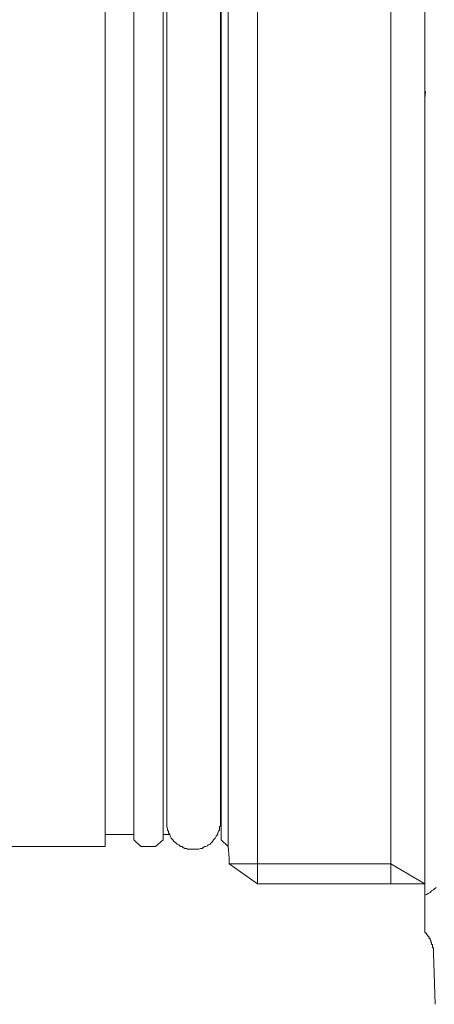
# Model space of a CAD drawing. Units: inches. Extents: x 6.9 to 89.9, y 222 to 281.2.
# Drawn here: x 79.7 to 81.6, y 249.6 to 254.1 of the extents above; entities that cross this region are included whole.
import ezdxf

# ---------------------------------------------------------------- set-up
doc = ezdxf.new("R2010")
doc.units = ezdxf.units.IN
doc.header["$MEASUREMENT"] = 0
doc.layers.add('图层 1', color=7, linetype='Continuous')

msp = doc.modelspace()

# ---------------------------------------------------------------- linework, layer by layer
at = {"layer": '图层 1', "lineweight": 9}
for points in [[(80.7983, 255.4128), (80.7983, 250.2631)], [(81.3966, 255.4128), (81.3966, 250.2631)], [(80.2426, 250.372), (80.2426, 255.2147)], [(80.3749, 255.2147), (80.3749, 252.7934)], [(80.6352, 250.372), (80.6352, 255.2147)], [(80.6664, 255.2495), (80.6664, 250.341)], [(80.3904, 255.141), (80.3904, 250.4497)], [(80.6314, 250.4497), (80.6314, 255.141)], [(80.1147, 254.4568), (80.1147, 250.341)], [(81.5483, 253.6991), (81.5521, 253.7301)], [(81.5483, 253.5318), (81.5483, 253.4968), (81.5483, 253.4617), (81.5483, 253.3882)], [(81.5483, 253.3882), (81.5483, 253.3726), (81.5483, 253.3528), (81.5483, 253.3141), (81.5483, 253.2441), (81.5483, 253.2052), (81.5483, 253.1704), (81.5483, 253.1508), (81.5483, 253.1315), (81.5483, 253.1122), (81.5483, 253.0965), (81.5483, 253.0769), (81.5483, 253.0576), (81.5483, 253.0381), (81.5483, 253.0226), (81.5483, 253.0033), (81.5483, 252.9837), (81.5483, 252.9642), (81.5483, 252.9448), (81.5483, 252.7934), (81.5483, 252.6416), (81.5483, 252.6223), (81.5483, 252.6068), (81.5483, 252.5872), (81.5483, 252.5679), (81.5483, 252.5486), (81.5483, 252.5291), (81.5483, 252.5095), (81.5483, 252.4941), (81.5483, 252.4745), (81.5483, 252.4552), (81.5483, 252.4358), (81.5483, 252.4203), (81.5483, 252.3815), (81.5483, 252.3464), (81.5483, 252.3076), (81.5483, 252.2725), (81.5483, 252.2335), (81.5483, 252.218), (81.5483, 252.1987)], [(80.3749, 252.7934), (80.3749, 250.372)], [(81.5483, 252.1987), (81.5483, 252.1288), (81.5483, 252.0897), (81.5483, 252.0547)], [(81.5483, 249.9561), (81.5483, 249.9598), (81.5483, 249.9637), (81.5483, 249.9716), (81.5483, 249.9754), (81.5483, 249.9792), (81.5483, 249.9834), (81.5483, 249.9872), (81.5483, 249.9909), (81.5483, 249.9949), (81.5483, 249.9987), (81.5483, 250.0027), (81.5483, 250.0064), (81.5483, 250.0104), (81.5483, 250.0144), (81.5483, 250.0182), (81.5483, 250.0219), (81.5483, 250.0259), (81.5483, 250.0297), (81.5483, 250.0338), (81.5483, 250.0376), (81.5483, 250.0416), (81.5483, 250.0454), (81.5483, 250.0495), (81.5483, 250.0533), (81.5483, 250.0571), (81.5483, 250.0609), (81.5483, 250.065), (81.5483, 250.0688), (81.5483, 250.0726), (81.5483, 250.0764), (81.5483, 250.0843), (81.5483, 250.0881), (81.5483, 250.0958), (81.5483, 250.0998), (81.5483, 250.1036), (81.5483, 250.1115), (81.5483, 250.1153), (81.5483, 250.1193), (81.5483, 250.1231), (81.5483, 250.1308), (81.5483, 250.1349), (81.5483, 250.1386), (81.5483, 250.1425), (81.5483, 250.1467), (81.5483, 250.1503), (81.5483, 250.1542), (81.5483, 250.158), (81.5483, 250.162), (81.5483, 250.166), (81.5483, 250.1697), (81.5483, 250.1737), (81.5483, 250.1777), (81.5483, 250.1815), (81.5483, 250.1852), (81.5483, 250.1892), (81.5483, 250.193), (81.5483, 250.197), (81.5483, 250.2009), (81.5483, 250.2047), (81.5483, 250.2128), (81.5483, 250.2164), (81.5483, 250.2202), (81.5483, 250.224), (81.5483, 250.2281), (81.5483, 250.2357), (81.5483, 250.2397), (81.5483, 250.2438), (81.5483, 250.2514), (81.5483, 250.2554), (81.5483, 250.2631), (81.5483, 250.2709), (81.5483, 250.2826), (81.5483, 250.2901), (81.5483, 250.3019), (81.5483, 250.3098), (81.5483, 250.3213), (81.5483, 250.3291), (81.5483, 250.341), (81.5483, 250.3485), (81.5483, 250.3603), (81.5483, 250.372), (81.5483, 250.3835), (81.5483, 250.3914), (81.5483, 250.403), (81.5483, 250.4145), (81.5483, 250.4264), (81.5483, 250.4381), (81.5483, 250.4497), (81.5483, 250.4614), (81.5483, 250.4729), (81.5483, 250.4845), (81.5483, 250.5001), (81.5483, 250.5117), (81.5483, 250.5234), (81.5483, 250.5351), (81.5483, 250.5506), (81.5483, 250.5623), (81.5483, 250.574), (81.5483, 250.5895), (81.5483, 250.6012), (81.5483, 250.6169), (81.5483, 250.6322), (81.5483, 250.644), (81.5483, 250.6595), (81.5483, 250.675), (81.5483, 250.6867), (81.5483, 250.7022), (81.5483, 250.7179), (81.5483, 250.7334), (81.5483, 250.749), (81.5483, 250.7645), (81.5483, 250.78), (81.5483, 250.7955), (81.5483, 250.811), (81.5483, 250.8267), (81.5483, 250.8422), (81.5483, 250.8579), (81.5483, 250.8732), (81.5483, 250.8887), (81.5483, 250.9042), (81.5483, 250.9239), (81.5483, 250.9394), (81.5483, 250.9551), (81.5483, 250.9704), (81.5483, 250.9898), (81.5483, 251.0055), (81.5483, 251.025), (81.5483, 251.0405), (81.5483, 251.056), (81.5483, 251.0755), (81.5483, 251.0948), (81.5483, 251.1103), (81.5483, 251.1297), (81.5483, 251.1454), (81.5483, 251.1647), (81.5483, 251.1843), (81.5483, 251.1998), (81.5483, 251.2193), (81.5483, 251.2388), (81.5483, 251.258), (81.5483, 251.2736), (81.5483, 251.293), (81.5483, 251.3123), (81.5483, 251.3319), (81.5483, 251.3514), (81.5483, 251.3707), (81.5483, 251.3902), (81.5483, 251.4098), (81.5483, 251.4293), (81.5483, 251.4486), (81.5483, 251.4679), (81.5483, 251.4913), (81.5483, 251.5106), (81.5483, 251.5302), (81.5483, 251.5495), (81.5483, 251.569), (81.5483, 251.5926), (81.5483, 251.6119), (81.5483, 251.6312), (81.5483, 251.6506), (81.5483, 251.6739), (81.5483, 251.6933), (81.5483, 251.7128), (81.5483, 251.7362), (81.5483, 251.7555), (81.5483, 251.775), (81.5483, 251.7986), (81.5483, 251.8179), (81.5483, 251.8411), (81.5483, 251.8604), (81.5483, 251.8839), (81.5483, 251.9031), (81.5483, 251.9266), (81.5483, 251.946), (81.5483, 251.9693), (81.5483, 251.9888), (81.5483, 252.0122), (81.5483, 252.0354), (81.5483, 252.0547)], [(80.6314, 250.4962), (80.6352, 250.4962)], [(80.3904, 250.4497), (80.3904, 250.4419), (80.3904, 250.434), (80.3904, 250.4302), (80.3944, 250.4226), (80.3944, 250.4145), (80.3984, 250.4109), (80.3984, 250.403), (80.4022, 250.399), (80.4059, 250.3914), (80.4059, 250.3873), (80.4099, 250.3797), (80.4137, 250.3758), (80.4178, 250.372), (80.4216, 250.3642), (80.4294, 250.3603), (80.4332, 250.3563), (80.4371, 250.3525), (80.4447, 250.3485), (80.4488, 250.3448), (80.4526, 250.341), (80.4602, 250.341), (80.4643, 250.3368), (80.4721, 250.333), (80.4798, 250.333), (80.4838, 250.3291), (80.4916, 250.3291), (80.4991, 250.3291), (80.5033, 250.3291), (80.5108, 250.3291), (80.5188, 250.3291), (80.5226, 250.3291), (80.5305, 250.3291), (80.5343, 250.3291), (80.5419, 250.333), (80.5498, 250.333), (80.5536, 250.3368), (80.5615, 250.341), (80.5655, 250.341), (80.573, 250.3448), (80.577, 250.3485), (80.5847, 250.3525), (80.5887, 250.3563), (80.5925, 250.3603), (80.5963, 250.3642), (80.6004, 250.372), (80.6042, 250.3758), (80.6078, 250.3797), (80.612, 250.3873), (80.6159, 250.3914), (80.6197, 250.399), (80.6197, 250.403), (80.6233, 250.4109), (80.6276, 250.4145), (80.6276, 250.4226), (80.6276, 250.4302), (80.6314, 250.434), (80.6314, 250.4419), (80.6314, 250.4497)], [(80.1147, 250.3952), (80.2426, 250.3952)], [(80.2426, 250.372), (80.274, 250.341)], [(80.34, 250.341), (80.3749, 250.372)], [(80.3749, 250.3952), (80.4022, 250.3952)], [(80.6352, 250.372), (80.6664, 250.341)], [(77.1152, 250.341), (80.1147, 250.341)], [(80.274, 250.341), (80.34, 250.341)], [(80.6702, 250.2631), (80.6702, 250.2901), (80.6664, 250.341)], [(80.6702, 250.2631), (81.3966, 250.2631)], [(80.6702, 250.2631), (80.7983, 250.1737)], [(80.7983, 250.1737), (80.7983, 250.2631)], [(81.3966, 250.2631), (81.5483, 250.1737)], [(81.3966, 250.1737), (81.3966, 250.2631)], [(81.5483, 250.1737), (80.7983, 250.1737)], [(81.5483, 250.1231), (81.5561, 250.1269), (81.5637, 250.1308), (81.5718, 250.1349), (81.5792, 250.1425), (81.5871, 250.1467), (81.5909, 250.1503), (81.599, 250.158)], [(81.5483, 249.9561), (81.5521, 249.9561), (81.5521, 249.952), (81.5561, 249.952), (81.5561, 249.9481), (81.5599, 249.9444), (81.5599, 249.9405), (81.5637, 249.9405), (81.5637, 249.9367), (81.5678, 249.9367), (81.5678, 249.9325), (81.5678, 249.9288), (81.5718, 249.9288), (81.5718, 249.9248), (81.5718, 249.921), (81.5754, 249.921), (81.5754, 249.9172), (81.5754, 249.9133), (81.5792, 249.9093), (81.5792, 249.9055), (81.5792, 249.9015), (81.5835, 249.9015), (81.5835, 249.8976), (81.5835, 249.8938), (81.5835, 249.89), (81.5835, 249.8862), (81.5871, 249.8862), (81.5871, 249.8821), (81.5871, 249.8783), (81.5871, 249.8745), (81.5871, 249.8705), (81.5871, 249.8666), (81.5871, 249.8628)], [(81.5871, 249.8628), (81.595, 249.6333)]]:
    msp.add_lwpolyline(points, dxfattribs=at)
msp.add_open_spline([(81.5483, 253.5318), (81.5483, 253.5318), (81.5483, 253.5862), (81.5483, 253.5862), (81.5483, 253.5862), (81.5483, 253.6405), (81.5483, 253.6405), (81.5483, 253.6405), (81.5483, 253.6679), (81.5483, 253.6679), (81.5483, 253.6679), (81.5483, 253.691), (81.5483, 253.691), (81.5483, 253.691), (81.5483, 253.7184), (81.5483, 253.7184), (81.5483, 253.7184), (81.5483, 253.7456), (81.5483, 253.7456), (81.5483, 253.7456), (81.5483, 253.7728), (81.5483, 253.7728), (81.5483, 253.7728), (81.5483, 253.8), (81.5483, 253.8), (81.5483, 253.8), (81.5483, 253.8233), (81.5483, 253.8233), (81.5483, 253.8233), (81.5483, 253.8505), (81.5483, 253.8505), (81.5483, 253.8505), (81.5483, 253.8779), (81.5483, 253.8779), (81.5483, 253.8779), (81.5483, 253.9011), (81.5483, 253.9011), (81.5483, 253.9011), (81.5483, 253.9283), (81.5483, 253.9283), (81.5483, 253.9283), (81.5483, 253.9554), (81.5483, 253.9554), (81.5483, 253.9554), (81.5483, 253.9788), (81.5483, 253.9788), (81.5483, 253.9788), (81.5483, 254.006), (81.5483, 254.006), (81.5483, 254.006), (81.5483, 254.0293), (81.5483, 254.0293), (81.5483, 254.0293), (81.5483, 254.0565), (81.5483, 254.0565), (81.5483, 254.0565), (81.5483, 254.0799), (81.5483, 254.0799), (81.5483, 254.0799), (81.5483, 254.1032), (81.5483, 254.1032), (81.5483, 254.1032), (81.5483, 254.1302), (81.5483, 254.1302), (81.5483, 254.1302), (81.5483, 254.1537), (81.5483, 254.1537), (81.5483, 254.1537), (81.5483, 254.1771), (81.5483, 254.1771), (81.5483, 254.1771), (81.5483, 254.2003), (81.5483, 254.2003), (81.5483, 254.2003), (81.5483, 254.2274), (81.5483, 254.2274), (81.5483, 254.2274), (81.5483, 254.251), (81.5483, 254.251), (81.5483, 254.251), (81.5483, 254.2742), (81.5483, 254.2742), (81.5483, 254.2742), (81.5483, 254.2977), (81.5483, 254.2977), (81.5483, 254.2977), (81.5483, 254.3207), (81.5483, 254.3207), (81.5483, 254.3207), (81.5483, 254.3442), (81.5483, 254.3442), (81.5483, 254.3442), (81.5483, 254.3676), (81.5483, 254.3676), (81.5483, 254.3676), (81.5483, 254.3791), (81.5483, 254.3791), (81.5483, 254.3791), (81.5483, 254.3907), (81.5483, 254.3907), (81.5483, 254.3907), (81.5483, 254.4024), (81.5483, 254.4024), (81.5483, 254.4024), (81.5483, 254.4141), (81.5483, 254.4141), (81.5483, 254.4141), (81.5483, 254.4258), (81.5483, 254.4258), (81.5483, 254.4258), (81.5483, 254.4374), (81.5483, 254.4374), (81.5483, 254.4374), (81.5483, 254.4451), (81.5483, 254.4451), (81.5483, 254.4451), (81.5483, 254.4568), (81.5483, 254.4568), (81.5483, 254.4568), (81.5483, 254.4685), (81.5483, 254.4685), (81.5483, 254.4685), (81.5483, 254.4802), (81.5483, 254.4802), (81.5483, 254.4802), (81.5483, 254.492), (81.5483, 254.492), (81.5483, 254.492), (81.5483, 254.5033), (81.5483, 254.5033), (81.5483, 254.5033), (81.5483, 254.515), (81.5483, 254.515), (81.5483, 254.515), (81.5483, 254.523), (81.5483, 254.523), (81.5483, 254.523), (81.5483, 254.5347), (81.5483, 254.5347), (81.5483, 254.5347), (81.5483, 254.5464), (81.5483, 254.5464), (81.5483, 254.5464), (81.5483, 254.5581), (81.5483, 254.5581), (81.5483, 254.5581), (81.5483, 254.5657), (81.5483, 254.5657), (81.5483, 254.5657), (81.5483, 254.5774), (81.5483, 254.5774), (81.5483, 254.5774), (81.5483, 254.5891), (81.5483, 254.5891), (81.5483, 254.5891), (81.5483, 254.6007), (81.5483, 254.6007), (81.5483, 254.6007), (81.5483, 254.6084), (81.5483, 254.6084), (81.5483, 254.6084), (81.5483, 254.6201), (81.5483, 254.6201), (81.5483, 254.6201), (81.5483, 254.6317), (81.5483, 254.6317), (81.5483, 254.6317), (81.5483, 254.6434), (81.5483, 254.6434), (81.5483, 254.6434), (81.5483, 254.6511), (81.5483, 254.6511), (81.5483, 254.6511), (81.5483, 254.6627), (81.5483, 254.6627), (81.5483, 254.6627), (81.5483, 254.6708), (81.5483, 254.6708), (81.5483, 254.6708), (81.5483, 254.6823), (81.5483, 254.6823), (81.5483, 254.6823), (81.5483, 254.6938), (81.5483, 254.6938), (81.5483, 254.6938), (81.5483, 254.7018), (81.5483, 254.7018), (81.5483, 254.7018), (81.5483, 254.7133), (81.5483, 254.7133), (81.5483, 254.7133), (81.5483, 254.7252), (81.5483, 254.7252), (81.5483, 254.7252), (81.5483, 254.7329), (81.5483, 254.7329), (81.5483, 254.7329), (81.5483, 254.7445), (81.5483, 254.7445), (81.5483, 254.7445), (81.5483, 254.7524), (81.5483, 254.7524), (81.5483, 254.7524), (81.5483, 254.7641), (81.5483, 254.7641), (81.5483, 254.7641), (81.5483, 254.7717), (81.5483, 254.7717), (81.5483, 254.7717), (81.5483, 254.7834), (81.5483, 254.7834), (81.5483, 254.7834), (81.5483, 254.7912), (81.5483, 254.7912), (81.5483, 254.7912), (81.5483, 254.8027), (81.5483, 254.8027), (81.5483, 254.8027), (81.5483, 254.8105), (81.5483, 254.8105), (81.5483, 254.8105), (81.5483, 254.8222), (81.5483, 254.8222), (81.5483, 254.8222), (81.5483, 254.8299), (81.5483, 254.8299), (81.5483, 254.8299), (81.5483, 254.8378), (81.5483, 254.8378), (81.5483, 254.8378), (81.5483, 254.8494), (81.5483, 254.8494), (81.5483, 254.8494), (81.5483, 254.8571), (81.5483, 254.8571), (81.5483, 254.8571), (81.5483, 254.8689), (81.5483, 254.8689), (81.5483, 254.8689), (81.5483, 254.8766), (81.5483, 254.8766), (81.5483, 254.8766), (81.5483, 254.8844), (81.5483, 254.8844), (81.5483, 254.8844), (81.5483, 254.8961), (81.5483, 254.8961), (81.5483, 254.8961), (81.5483, 254.9038), (81.5483, 254.9038), (81.5483, 254.9038), (81.5483, 254.9116), (81.5483, 254.9116), (81.5483, 254.9116), (81.5483, 254.9233), (81.5483, 254.9233), (81.5483, 254.9233), (81.5483, 254.9312), (81.5483, 254.9312), (81.5483, 254.9312), (81.5483, 254.9386), (81.5483, 254.9386), (81.5483, 254.9386), (81.5483, 254.9467), (81.5483, 254.9467), (81.5483, 254.9467), (81.5483, 254.9584), (81.5483, 254.9584), (81.5483, 254.9584), (81.5483, 254.966), (81.5483, 254.966), (81.5483, 254.966), (81.5483, 254.9738), (81.5483, 254.9738), (81.5483, 254.9738), (81.5483, 254.9815), (81.5483, 254.9815), (81.5483, 254.9815), (81.5483, 254.9893), (81.5483, 254.9893), (81.5483, 254.9893), (81.5483, 255.001), (81.5483, 255.001), (81.5483, 255.001), (81.5483, 255.0087), (81.5483, 255.0087), (81.5483, 255.0087), (81.5483, 255.0165), (81.5483, 255.0165), (81.5483, 255.0165), (81.5483, 255.0242), (81.5483, 255.0242), (81.5483, 255.0242), (81.5483, 255.032), (81.5483, 255.032), (81.5483, 255.032), (81.5483, 255.0399), (81.5483, 255.0399), (81.5483, 255.0399), (81.5483, 255.0477), (81.5483, 255.0477), (81.5483, 255.0477), (81.5483, 255.0554), (81.5483, 255.0554), (81.5483, 255.0554), (81.5483, 255.0632), (81.5483, 255.0632), (81.5483, 255.0632), (81.5483, 255.0709), (81.5483, 255.0709), (81.5483, 255.0709), (81.5483, 255.0826), (81.5483, 255.0826), (81.5483, 255.0826), (81.5483, 255.0904), (81.5483, 255.0904), (81.5483, 255.0904), (81.5483, 255.0981), (81.5483, 255.0981), (81.5483, 255.0981), (81.5483, 255.1019), (81.5483, 255.1019), (81.5483, 255.1019), (81.5483, 255.1098), (81.5483, 255.1098), (81.5483, 255.1098), (81.5483, 255.1176), (81.5483, 255.1176), (81.5483, 255.1176), (81.5483, 255.1253), (81.5483, 255.1253), (81.5483, 255.1253), (81.5483, 255.1333), (81.5483, 255.1333), (81.5483, 255.1333), (81.5483, 255.141), (81.5483, 255.141), (81.5483, 255.141), (81.5483, 255.1488), (81.5483, 255.1488), (81.5483, 255.1488), (81.5483, 255.1565), (81.5483, 255.1565), (81.5483, 255.1565), (81.5483, 255.1643), (81.5483, 255.1643), (81.5483, 255.1643), (81.5483, 255.172), (81.5483, 255.172), (81.5483, 255.172), (81.5483, 255.176), (81.5483, 255.176), (81.5483, 255.176), (81.5483, 255.1836), (81.5483, 255.1836), (81.5483, 255.1836), (81.5483, 255.1915), (81.5483, 255.1915), (81.5483, 255.1915), (81.5483, 255.1992), (81.5483, 255.1992), (81.5483, 255.1992), (81.5483, 255.207), (81.5483, 255.207), (81.5483, 255.207), (81.5483, 255.2108), (81.5483, 255.2108), (81.5483, 255.2108), (81.5483, 255.2185), (81.5483, 255.2185), (81.5483, 255.2185), (81.5483, 255.2265), (81.5483, 255.2265), (81.5483, 255.2265), (81.5483, 255.2302), (81.5483, 255.2302), (81.5483, 255.2302), (81.5483, 255.238), (81.5483, 255.238), (81.5483, 255.238), (81.5483, 255.2459), (81.5483, 255.2459), (81.5483, 255.2459), (81.5483, 255.2495), (81.5483, 255.2495), (81.5483, 255.2495), (81.5483, 255.2576), (81.5483, 255.2576), (81.5483, 255.2576), (81.5483, 255.2652), (81.5483, 255.2652), (81.5483, 255.2652), (81.5483, 255.2693), (81.5483, 255.2693), (81.5483, 255.2693), (81.5483, 255.2769), (81.5483, 255.2769), (81.5483, 255.2769), (81.5483, 255.2809), (81.5483, 255.2809), (81.5483, 255.2809), (81.5483, 255.2886), (81.5483, 255.2886), (81.5483, 255.2886), (81.5483, 255.2924), (81.5483, 255.2924), (81.5483, 255.2924), (81.5483, 255.3004), (81.5483, 255.3004), (81.5483, 255.3004), (81.5483, 255.3041), (81.5483, 255.3041), (81.5483, 255.3041), (81.5483, 255.3121), (81.5483, 255.3121), (81.5483, 255.3121), (81.5483, 255.3157), (81.5483, 255.3157), (81.5483, 255.3157), (81.5483, 255.3236), (81.5483, 255.3236), (81.5483, 255.3236), (81.5483, 255.3276), (81.5483, 255.3276), (81.5483, 255.3276), (81.5483, 255.3314), (81.5483, 255.3314), (81.5483, 255.3314), (81.5483, 255.3393), (81.5483, 255.3393), (81.5483, 255.3393), (81.5483, 255.3431), (81.5483, 255.3431), (81.5483, 255.3431), (81.5483, 255.3508), (81.5483, 255.3508), (81.5483, 255.3508), (81.5483, 255.3548), (81.5483, 255.3548), (81.5483, 255.3548), (81.5483, 255.3586), (81.5483, 255.3586), (81.5483, 255.3586), (81.5483, 255.3624), (81.5483, 255.3624), (81.5483, 255.3624), (81.5483, 255.3703), (81.5483, 255.3703), (81.5483, 255.3703), (81.5483, 255.3741), (81.5483, 255.3741), (81.5483, 255.3741), (81.5483, 255.378), (81.5483, 255.378), (81.5483, 255.378), (81.5483, 255.382), (81.5483, 255.382), (81.5483, 255.382), (81.5483, 255.3896), (81.5483, 255.3896), (81.5483, 255.3896), (81.5483, 255.3935), (81.5483, 255.3935), (81.5483, 255.3935), (81.5483, 255.3975), (81.5483, 255.3975), (81.5483, 255.3975), (81.5483, 255.4013), (81.5483, 255.4013), (81.5483, 255.4013), (81.5483, 255.4053), (81.5483, 255.4053), (81.5483, 255.4053), (81.5483, 255.409), (81.5483, 255.409), (81.5483, 255.409), (81.5483, 255.4168), (81.5483, 255.4168), (81.5483, 255.4168), (81.5483, 255.4208), (81.5483, 255.4208), (81.5483, 255.4208), (81.5483, 255.4245), (81.5483, 255.4245), (81.5483, 255.4245), (81.5483, 255.4285), (81.5483, 255.4285), (81.5483, 255.4285), (81.5483, 255.4325), (81.5483, 255.4325), (81.5483, 255.4325), (81.5483, 255.4363), (81.5483, 255.4363), (81.5483, 255.4363), (81.5483, 255.4402), (81.5483, 255.4402), (81.5483, 255.4402), (81.5483, 255.444), (81.5483, 255.444), (81.5483, 255.444), (81.5483, 255.448), (81.5483, 255.448), (81.5483, 255.448), (81.5483, 255.4519), (81.5483, 255.4519), (81.5483, 255.4519), (81.5483, 255.4557), (81.5483, 255.4557), (81.5483, 255.4557), (81.5483, 255.4597), (81.5483, 255.4597), (81.5483, 255.4597), (81.5483, 255.4636), (81.5483, 255.4636), (81.5483, 255.4636), (81.5483, 255.4674), (81.5483, 255.4674), (81.5483, 255.4674), (81.5483, 255.4712), (81.5483, 255.4712), (81.5483, 255.4712), (81.5483, 255.4752), (81.5483, 255.4752), (81.5483, 255.4752), (81.5483, 255.4792), (81.5483, 255.4792), (81.5483, 255.4792), (81.5483, 255.4829), (81.5483, 255.4829), (81.5483, 255.4829), (81.5483, 255.4869), (81.5483, 255.4869), (81.5483, 255.4869), (81.5483, 255.4907), (81.5483, 255.4907), (81.5483, 255.4907), (81.5483, 255.4947), (81.5483, 255.4947), (81.5483, 255.4947), (81.5483, 255.4984), (81.5483, 255.4984), (81.5483, 255.4984), (81.5483, 255.5024), (81.5483, 255.5024), (81.5483, 255.5024), (81.5483, 255.5062), (81.5483, 255.5062), (81.5483, 255.5062), (81.5483, 255.5103), (81.5483, 255.5103), (81.5483, 255.5103), (81.5483, 255.5141), (81.5483, 255.5141), (81.5483, 255.5141), (81.5483, 255.5181), (81.5483, 255.5181), (81.5483, 255.5181), (81.5483, 255.5219), (81.5483, 255.5219), (81.5483, 255.5219), (81.5483, 255.5257), (81.5483, 255.5257), (81.5483, 255.5257), (81.5483, 255.5298), (81.5483, 255.5298), (81.5483, 255.5298), (81.5483, 255.5336), (81.5483, 255.5336), (81.5483, 255.5336), (81.5483, 255.5374), (81.5483, 255.5374), (81.5483, 255.5374), (81.5483, 255.5413), (81.5483, 255.5413), (81.5483, 255.5413), (81.5483, 255.5453), (81.5483, 255.5453), (81.5483, 255.5453), (81.5483, 255.5491), (81.5483, 255.5491), (81.5483, 255.5491), (81.5483, 255.5453), (81.5483, 255.5453), (81.5483, 255.5453), (81.5483, 255.5413), (81.5483, 255.5413)], degree=3, knots=[0, 0, 0, 0, 1, 1, 1, 2, 2, 2, 3, 3, 3, 4, 4, 4, 5, 5, 5, 6, 6, 6, 7, 7, 7, 8, 8, 8, 9, 9, 9, 10, 10, 10, 11, 11, 11, 12, 12, 12, 13, 13, 13, 14, 14, 14, 15, 15, 15, 16, 16, 16, 17, 17, 17, 18, 18, 18, 19, 19, 19, 20, 20, 20, 21, 21, 21, 22, 22, 22, 23, 23, 23, 24, 24, 24, 25, 25, 25, 26, 26, 26, 27, 27, 27, 28, 28, 28, 29, 29, 29, 30, 30, 30, 31, 31, 31, 32, 32, 32, 33, 33, 33, 34, 34, 34, 35, 35, 35, 36, 36, 36, 37, 37, 37, 38, 38, 38, 39, 39, 39, 40, 40, 40, 41, 41, 41, 42, 42, 42, 43, 43, 43, 44, 44, 44, 45, 45, 45, 46, 46, 46, 47, 47, 47, 48, 48, 48, 49, 49, 49, 50, 50, 50, 51, 51, 51, 52, 52, 52, 53, 53, 53, 54, 54, 54, 55, 55, 55, 56, 56, 56, 57, 57, 57, 58, 58, 58, 59, 59, 59, 60, 60, 60, 61, 61, 61, 62, 62, 62, 63, 63, 63, 64, 64, 64, 65, 65, 65, 66, 66, 66, 67, 67, 67, 68, 68, 68, 69, 69, 69, 70, 70, 70, 71, 71, 71, 72, 72, 72, 73, 73, 73, 74, 74, 74, 75, 75, 75, 76, 76, 76, 77, 77, 77, 78, 78, 78, 79, 79, 79, 80, 80, 80, 81, 81, 81, 82, 82, 82, 83, 83, 83, 84, 84, 84, 85, 85, 85, 86, 86, 86, 87, 87, 87, 88, 88, 88, 89, 89, 89, 90, 90, 90, 91, 91, 91, 92, 92, 92, 93, 93, 93, 94, 94, 94, 95, 95, 95, 96, 96, 96, 97, 97, 97, 98, 98, 98, 99, 99, 99, 100, 100, 100, 101, 101, 101, 102, 102, 102, 103, 103, 103, 104, 104, 104, 105, 105, 105, 106, 106, 106, 107, 107, 107, 108, 108, 108, 109, 109, 109, 110, 110, 110, 111, 111, 111, 112, 112, 112, 113, 113, 113, 114, 114, 114, 115, 115, 115, 116, 116, 116, 117, 117, 117, 118, 118, 118, 119, 119, 119, 120, 120, 120, 121, 121, 121, 122, 122, 122, 123, 123, 123, 124, 124, 124, 125, 125, 125, 126, 126, 126, 127, 127, 127, 128, 128, 128, 129, 129, 129, 130, 130, 130, 131, 131, 131, 132, 132, 132, 133, 133, 133, 134, 134, 134, 135, 135, 135, 136, 136, 136, 137, 137, 137, 138, 138, 138, 139, 139, 139, 140, 140, 140, 141, 141, 141, 142, 142, 142, 143, 143, 143, 144, 144, 144, 145, 145, 145, 146, 146, 146, 147, 147, 147, 148, 148, 148, 149, 149, 149, 150, 150, 150, 151, 151, 151, 152, 152, 152, 153, 153, 153, 154, 154, 154, 155, 155, 155, 156, 156, 156, 157, 157, 157, 158, 158, 158, 159, 159, 159, 160, 160, 160, 161, 161, 161, 162, 162, 162, 163, 163, 163, 164, 164, 164, 165, 165, 165, 166, 166, 166, 167, 167, 167, 168, 168, 168, 169, 169, 169, 170, 170, 170, 171, 171, 171, 172, 172, 172, 173, 173, 173, 174, 174, 174, 175, 175, 175, 176, 176, 176, 177, 177, 177, 178, 178, 178, 179, 179, 179, 180, 180, 180, 181, 181, 181, 182, 182, 182, 183, 183, 183, 184, 184, 184, 185, 185, 185, 186, 186, 186, 187, 187, 187, 188, 188, 188, 189, 189, 189, 190, 190, 190, 191, 191, 191, 192, 192, 192, 193, 193, 193, 194, 194, 194, 195, 195, 195, 195], dxfattribs=at)

doc.saveas('drawing.dxf')
